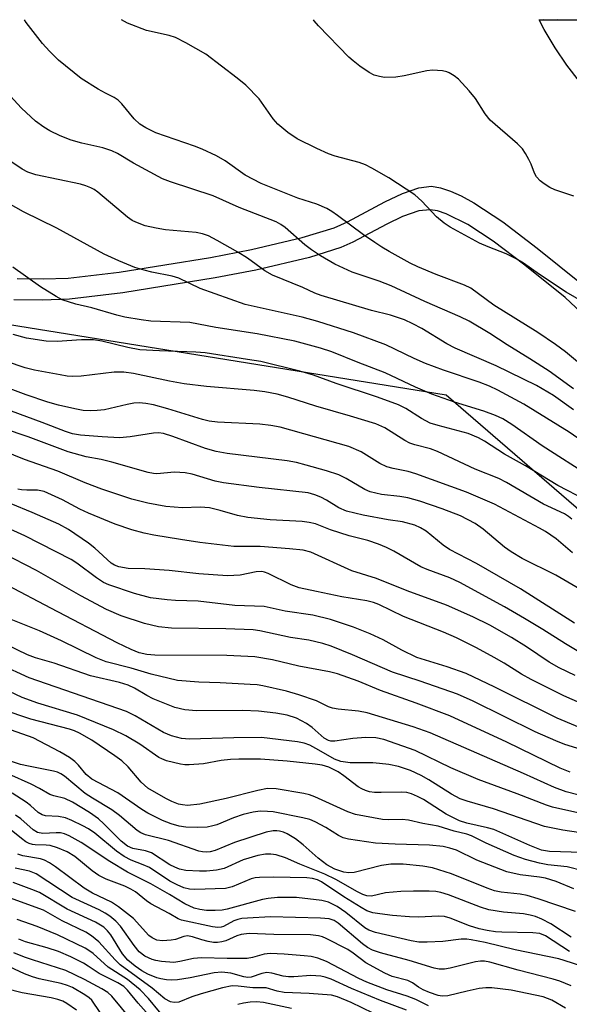
# Model space of a CAD drawing. Units: inches. Extents: x 1231765 to 1237764, y 497457 to 501457.
# Drawn here: x 1236087 to 1236200, y 501254 to 501457 of the extents above; entities that cross this region are included whole.
import ezdxf

# ---------------------------------------------------------------- set-up
doc = ezdxf.new("R2010")
doc.units = ezdxf.units.IN
doc.header["$MEASUREMENT"] = 0
for name, color, linetype in [('NTRL-Trees', 3, 'Continuous'), ('TRANS-Non Street Sidewalk', 7, 'Continuous'), ('TRANS-Road', 130, 'Continuous'), ('Undefined', 1, 'Continuous')]:
    doc.layers.add(name, color=color, linetype=linetype)

msp = doc.modelspace()

# ---------------------------------------------------------------- linework, layer by layer
at = {"layer": 'NTRL-Trees'}
msp.add_lwpolyline([(1236714.02, 500853.05), (1236374.59, 501044.44), (1235933.48, 501283.69), (1235711.47, 501456.81), (1235963.86, 501456.78), (1235994.74, 501422.25), (1236056.33, 501398.78), (1236175.11, 501379.72), (1236212.89, 501346.98), (1236251.39, 501313.61), (1236285.1, 501284.4), (1236399.8, 501253.48), (1236413.38, 501244.43), (1236445.16, 501223.24), (1236460.29, 501210.01), (1236477.3, 501185.43), (1236507.54, 501196.77)], dxfattribs=at)
at = {"layer": 'TRANS-Non Street Sidewalk'}
for points in [[(1236086.86, 501403.57), (1236092.22, 501403.52), (1236097.36, 501403.69), (1236107.88, 501404.89), (1236126.62, 501407.94), (1236135.05, 501409.57), (1236145.49, 501412.05), (1236152.02, 501414.05), (1236154.76, 501415.27), (1236162.5, 501419.36), (1236166.12, 501421.08), (1236169.46, 501422.25), (1236172.07, 501422.56), (1236173.91, 501422.26), (1236175.95, 501421.59), (1236178.14, 501420.61), (1236180.75, 501419.19), (1236186.7, 501415.28), (1236193.78, 501409.87), (1236202.85, 501402.58)], [(1236203.93, 501395.57), (1236199.56, 501399.67), (1236191.27, 501406.33), (1236184.77, 501411.28), (1236179.5, 501414.72), (1236175.05, 501416.93), (1236173.32, 501417.48), (1236171.76, 501417.74), (1236169.44, 501417.48), (1236166.13, 501416.32), (1236162.88, 501414.77), (1236155.87, 501411.05), (1236153.43, 501409.95), (1236146.96, 501407.95), (1236135.97, 501405.34), (1236127.59, 501403.72), (1236108.62, 501400.63), (1236097.63, 501399.37), (1236092.05, 501399.18), (1236086.23, 501399.24)]]:
    msp.add_lwpolyline(points, dxfattribs=at)
at = {"layer": 'TRANS-Road'}
msp.add_polyline3d([(1236202.46, 501444.1, 0), (1236199.88, 501447.49, 0), (1236197.49, 501451, 0), (1236195.23, 501454.76, 0), (1236194.2, 501456.76, 0), (1236210.53, 501456.76, 0)], dxfattribs=at)
at = {"layer": 'Undefined'}
for points, elevation in [([(1236202.48, 501386.15), (1236199.61, 501388.55), (1236197.56, 501390.06), (1236193.91, 501392.49), (1236184.89, 501398.1), (1236180.13, 501401.63), (1236178.86, 501402.23), (1236173.03, 501404.44), (1236169.25, 501406.02), (1236167.71, 501406.77), (1236163.33, 501409.15), (1236161.82, 501410.04), (1236160.41, 501410.98), (1236158.09, 501412.61), (1236152.76, 501416.57), (1236151.55, 501417.4), (1236150.54, 501417.98), (1236148.47, 501418.89), (1236144.59, 501420.14), (1236137.06, 501423.11), (1236133.74, 501424.85), (1236129.62, 501427.82), (1236127.87, 501428.83), (1236124.94, 501430.17), (1236123.33, 501430.81), (1236115.41, 501433.52), (1236113.33, 501434.57), (1236112.1, 501435.35), (1236110.92, 501436.41), (1236108.41, 501439.51), (1236107.65, 501440.28), (1236106.85, 501440.82), (1236105.01, 501441.71), (1236103.52, 501442.54), (1236100.03, 501444.75), (1236095.41, 501448.52), (1236093.5, 501450.37), (1236092.08, 501451.88), (1236088.74, 501456.26), (1236088.38, 501456.77)], 278), ([(1236205.09, 501397.71), (1236199.76, 501400.8), (1236194.28, 501404.41), (1236190.96, 501406.77), (1236189.49, 501407.67), (1236187.44, 501408.7), (1236183.74, 501410.08), (1236181.94, 501410.87), (1236175.93, 501414.15), (1236174.68, 501414.96), (1236173.06, 501416.27), (1236170.11, 501419.53), (1236168.65, 501420.81), (1236163.27, 501424.33), (1236159.78, 501426.31), (1236158.51, 501426.96), (1236157.22, 501427.44), (1236152.27, 501428.78), (1236150.89, 501429.25), (1236148.47, 501430.31), (1236144.42, 501432.29), (1236142.5, 501433.62), (1236140.46, 501435.3), (1236139.51, 501436.45), (1236136.63, 501440.55), (1236133.9, 501443.36), (1236132.13, 501444.81), (1236125.68, 501449.71), (1236121.54, 501452.07), (1236119.41, 501453.15), (1236118.12, 501453.55), (1236113.44, 501454.56), (1236109.55, 501456.09), (1236108.32, 501456.77)], 280), ([(1236201.35, 501420.54), (1236197.43, 501421.83), (1236196.42, 501422.32), (1236195.24, 501423.03), (1236194.37, 501423.68), (1236193.67, 501424.53), (1236193.27, 501425.27), (1236192.56, 501427.08), (1236192.07, 501428.1), (1236191.39, 501429.33), (1236190.77, 501430.26), (1236189.73, 501431.3), (1236184.13, 501436.14), (1236183.07, 501437.46), (1236181.08, 501440.64), (1236179.79, 501442.21), (1236177.63, 501444.56), (1236176.7, 501445.27), (1236175.71, 501445.87), (1236175.19, 501446.1), (1236174.33, 501446.29), (1236172.25, 501446.41), (1236171.07, 501446.28), (1236166.43, 501445.24), (1236164.7, 501444.98), (1236162.42, 501444.93), (1236161.34, 501445.1), (1236160.3, 501445.4), (1236159.28, 501445.95), (1236157.35, 501447.28), (1236155.94, 501448.32), (1236155.07, 501449.1), (1236148.85, 501455.52), (1236147.95, 501456.58), (1236147.82, 501456.76)], 282), ([(1236201.28, 501380.92), (1236196.26, 501384.54), (1236192.29, 501387.09), (1236187.6, 501389.94), (1236184.07, 501392.3), (1236179.8, 501394.83), (1236177.94, 501395.74), (1236170.68, 501398.85), (1236163.78, 501402.11), (1236161.3, 501403.05), (1236155.74, 501404.9), (1236152.17, 501406.56), (1236149.24, 501408.24), (1236147.36, 501409.49), (1236146.04, 501410.52), (1236141.98, 501414.07), (1236141.06, 501414.71), (1236140.1, 501415.22), (1236132.5, 501418.19), (1236127.2, 501420.62), (1236118.41, 501423.48), (1236116.73, 501424.09), (1236110.79, 501427.3), (1236107.52, 501429.3), (1236106.36, 501429.88), (1236104.5, 501430.45), (1236100.2, 501431.44), (1236097.96, 501432.06), (1236095.75, 501432.93), (1236093.59, 501433.94), (1236092.35, 501434.74), (1236090.68, 501435.97), (1236087.79, 501438.64), (1236082.33, 501444.42)], 276), ([(1236201.23, 501376.6), (1236197.13, 501379.55), (1236193.68, 501381.62), (1236185.36, 501385.65), (1236176.94, 501389.28), (1236175.23, 501390.2), (1236170.07, 501393.34), (1236168.23, 501394.29), (1236166.5, 501395.08), (1236163.6, 501396.09), (1236159.7, 501397.03), (1236149.35, 501400.14), (1236148.1, 501400.61), (1236145.6, 501401.73), (1236139.38, 501404.31), (1236137.83, 501405.16), (1236134.21, 501407.79), (1236132.27, 501409.02), (1236128.03, 501411.44), (1236126.25, 501412.34), (1236124.98, 501412.76), (1236123.67, 501413.06), (1236117.41, 501413.63), (1236115.44, 501413.94), (1236113.17, 501414.45), (1236111.29, 501415.16), (1236110.52, 501415.55), (1236109.56, 501416.22), (1236103.44, 501421.37), (1236102.72, 501421.88), (1236102, 501422.26), (1236100.99, 501422.67), (1236099.88, 501422.98), (1236090.69, 501424.91), (1236089.11, 501425.45), (1236087.88, 501426.07), (1236085.38, 501427.81)], 274), ([(1236202.17, 501370.76), (1236200.37, 501372.03), (1236191.04, 501377.74), (1236185.67, 501380.67), (1236183.97, 501381.46), (1236181.87, 501382.28), (1236174.55, 501384.76), (1236170.8, 501386.14), (1236168.53, 501387.15), (1236162.7, 501389.98), (1236156.06, 501392.46), (1236148.69, 501394.73), (1236145.5, 501395.62), (1236133.74, 501398.26), (1236124.48, 501401.53), (1236120.12, 501403.68), (1236118.74, 501404.05), (1236114.57, 501404.88), (1236112.97, 501405.29), (1236111.09, 501405.89), (1236107.76, 501407.21), (1236104.79, 501408.58), (1236095.06, 501413.94), (1236088.19, 501417.31), (1236077.7, 501423.17)], 272), ([(1236204.88, 501362.74), (1236194.83, 501369.21), (1236188.55, 501373.6), (1236186.71, 501374.74), (1236185.21, 501375.44), (1236182.81, 501376.36), (1236176.8, 501378.21), (1236172.15, 501379.81), (1236168.74, 501381.23), (1236162.52, 501384.23), (1236156.96, 501386.3), (1236151.6, 501388.5), (1236149.25, 501389.26), (1236143.99, 501390.71), (1236136.19, 501392.25), (1236127.71, 501393.54), (1236122.37, 501394.54), (1236114.39, 501394.86), (1236112.39, 501395.09), (1236109.02, 501395.64), (1236107.36, 501396.04), (1236102.21, 501397.55), (1236098.94, 501398.34), (1236096.15, 501399.22), (1236094.87, 501399.89), (1236091.69, 501401.92), (1236086, 501405.94)], 270), ([(1236200.89, 501354.16), (1236200.24, 501354.69), (1236199.39, 501355.22), (1236195.09, 501357.23), (1236187.48, 501361.69), (1236185.94, 501362.51), (1236181.02, 501364.4), (1236173.31, 501368.06), (1236171.84, 501368.57), (1236168.65, 501369.41), (1236167.58, 501369.78), (1236166.57, 501370.33), (1236162.45, 501372.89), (1236160.65, 501373.72), (1236155.39, 501375.33), (1236148.26, 501377.37), (1236142.53, 501379.24), (1236140.35, 501379.79), (1236137.82, 501380.28), (1236135.61, 501380.57), (1236125.82, 501381.41), (1236121.2, 501381.98), (1236118.17, 501382.48), (1236110.77, 501384.05), (1236108.81, 501384.35), (1236106.82, 501384.34), (1236100.01, 501383.53), (1236098.33, 501383.45), (1236097.19, 501383.55), (1236095.72, 501383.79), (1236090.42, 501384.76), (1236088.5, 501385.22), (1236084.7, 501386.54)], 266), ([(1236201.05, 501347.22), (1236197.7, 501350.07), (1236195.52, 501351.58), (1236194.28, 501352.31), (1236185.03, 501357.19), (1236179.27, 501359.69), (1236168.81, 501363.48), (1236167.25, 501363.94), (1236164.21, 501364.52), (1236162.88, 501364.88), (1236161.41, 501365.6), (1236157.63, 501367.95), (1236155.08, 501369.05), (1236140.97, 501373.04), (1236139.01, 501373.38), (1236136.74, 501373.66), (1236128.09, 501374.07), (1236126.33, 501374.25), (1236124.98, 501374.6), (1236117.89, 501376.82), (1236114.92, 501377.61), (1236113.31, 501377.9), (1236111.96, 501378.02), (1236110.86, 501377.95), (1236109.5, 501377.71), (1236104.83, 501376.63), (1236103.36, 501376.45), (1236101.87, 501376.37), (1236100.48, 501376.48), (1236098.75, 501376.81), (1236095.37, 501377.58), (1236093.2, 501378.16), (1236088.7, 501379.69), (1236080.21, 501382.87)], 264), ([(1236204.21, 501338.8), (1236197.62, 501342.6), (1236190.69, 501346.07), (1236188.43, 501347.4), (1236187.04, 501348.39), (1236182.68, 501352.06), (1236181.04, 501353.24), (1236178.04, 501354.79), (1236174.29, 501356.28), (1236169.66, 501357.85), (1236167.19, 501358.53), (1236165.57, 501358.82), (1236161.78, 501359.22), (1236159.46, 501359.73), (1236158.39, 501360.2), (1236154.54, 501362.47), (1236153.02, 501363.23), (1236150.5, 501364.08), (1236146.31, 501365.26), (1236144.3, 501365.76), (1236142.39, 501366.1), (1236130.04, 501367.66), (1236127.77, 501368.04), (1236125.61, 501368.66), (1236118.89, 501371.13), (1236116.94, 501371.73), (1236115.94, 501371.87), (1236114.89, 501371.83), (1236110.08, 501371.02), (1236107.94, 501370.87), (1236104.34, 501371.02), (1236099.91, 501371.42), (1236098.24, 501371.69), (1236096.84, 501372.14), (1236092.01, 501374.02), (1236079.34, 501378.65)], 262), ([(1236201.49, 501332.78), (1236190.35, 501339.79), (1236181.29, 501344.98), (1236175.74, 501347.88), (1236174.48, 501348.76), (1236170.94, 501351.65), (1236169.83, 501352.35), (1236168.63, 501352.87), (1236166.11, 501353.55), (1236163.14, 501353.98), (1236158, 501354.95), (1236154.56, 501355.75), (1236152.99, 501356.44), (1236150.48, 501358), (1236149.33, 501358.62), (1236148.07, 501359.15), (1236146.7, 501359.52), (1236136.61, 501360.61), (1236129.28, 501361.59), (1236127.62, 501361.96), (1236122.87, 501363.36), (1236121.45, 501363.66), (1236119.22, 501363.76), (1236115.59, 501363.43), (1236114.88, 501363.5), (1236113.82, 501363.72), (1236106.34, 501365.82), (1236104.12, 501366.36), (1236101.05, 501366.97), (1236097.4, 501367.95), (1236089.14, 501371.07), (1236078.76, 501374.55)], 260), ([(1236202.71, 501326.68), (1236199.59, 501328.47), (1236194.98, 501331.42), (1236191.18, 501333.74), (1236187.05, 501336.1), (1236177.88, 501341.12), (1236175.84, 501342.07), (1236171.17, 501343.75), (1236169.84, 501344.31), (1236164.35, 501347.52), (1236162.79, 501348.32), (1236161.18, 501349.02), (1236158.96, 501349.72), (1236155.11, 501350.7), (1236151.27, 501351.95), (1236148.2, 501353.14), (1236146.92, 501353.47), (1236145.47, 501353.64), (1236138.89, 501354.01), (1236134.31, 501354.47), (1236132.19, 501354.87), (1236128.62, 501355.91), (1236126.42, 501356.43), (1236124.53, 501356.56), (1236120.88, 501356.48), (1236117.47, 501356.75), (1236113.75, 501357.41), (1236110.47, 501358.24), (1236104.28, 501360.29), (1236100.84, 501361.63), (1236095.23, 501363.98), (1236088.39, 501366.42), (1236079.19, 501370.07)], 258), ([(1236201.63, 501321.99), (1236198.3, 501323.58), (1236196.27, 501324.73), (1236191.56, 501327.89), (1236188.52, 501329.77), (1236184.08, 501332.31), (1236180.53, 501334.08), (1236175.15, 501336.46), (1236167.09, 501339.42), (1236160.77, 501341.95), (1236155.71, 501343.5), (1236147.28, 501347.31), (1236145.7, 501347.72), (1236142.9, 501348.04), (1236136.84, 501348.53), (1236131.41, 501348.5), (1236124.42, 501349.32), (1236120.47, 501349.92), (1236115, 501350.87), (1236112.97, 501351.27), (1236110.43, 501351.9), (1236107.03, 501353.07), (1236101.54, 501355.39), (1236099.8, 501356.19), (1236096.18, 501358.1), (1236092.42, 501359.8), (1236091.07, 501360.1), (1236088.9, 501360.08), (1236087.8, 501360.16), (1236086.99, 501360.3)], 256), ([(1236202.69, 501316.28), (1236199.3, 501317.82), (1236192.54, 501321.17), (1236190.59, 501322.24), (1236187.03, 501324.49), (1236184.98, 501325.69), (1236181.32, 501327.66), (1236177.19, 501329.71), (1236174.51, 501330.88), (1236166.3, 501334.11), (1236161.23, 501336.56), (1236160.16, 501337.01), (1236158.78, 501337.34), (1236153.6, 501338.18), (1236148.39, 501339.23), (1236144.83, 501340.03), (1236143.21, 501340.62), (1236138.5, 501342.93), (1236137.7, 501343.23), (1236137.15, 501343.35), (1236136.03, 501343.31), (1236132.73, 501342.6), (1236130.15, 501342.5), (1236124.21, 501342.86), (1236118.12, 501343.55), (1236113.11, 501343.89), (1236109.72, 501344.01), (1236107.78, 501344.31), (1236106.88, 501344.65), (1236106.2, 501345.09), (1236102.86, 501348.18), (1236101.52, 501349.22), (1236097.45, 501351.99), (1236095.43, 501353.11), (1236089.98, 501355.53), (1236085.67, 501357.26)], 254), ([(1236205.43, 501310.07), (1236197.93, 501313.21), (1236185.08, 501319.62), (1236179.19, 501322.4), (1236175.25, 501323.79), (1236169.04, 501325.7), (1236165.99, 501327.2), (1236162.13, 501329.32), (1236159.42, 501330.57), (1236156.05, 501331.93), (1236151.32, 501333.53), (1236147.67, 501334.36), (1236141.99, 501335.2), (1236137.69, 501336.14), (1236131.65, 501336.39), (1236124.12, 501337.29), (1236119.45, 501337.42), (1236117.72, 501337.56), (1236114.3, 501337.98), (1236110.99, 501338.85), (1236105.74, 501340.64), (1236104.66, 501341.1), (1236103.2, 501342.04), (1236099.13, 501345.1), (1236098.01, 501345.83), (1236088.49, 501350.67), (1236079.6, 501354.7)], 252), ([(1236203.71, 501306.47), (1236199.49, 501307.8), (1236197.61, 501308.56), (1236193.38, 501310.44), (1236180.63, 501316.68), (1236177.39, 501318.14), (1236169.7, 501320.79), (1236164.04, 501322.64), (1236155.82, 501326.21), (1236151.41, 501328.02), (1236149.72, 501328.59), (1236146.82, 501329.22), (1236143.06, 501329.81), (1236136.8, 501331.14), (1236135.37, 501331.37), (1236129.76, 501331.59), (1236118.58, 501331.73), (1236115.91, 501331.96), (1236113.08, 501332.65), (1236108.27, 501334.28), (1236105.25, 501335.54), (1236099.95, 501338.34), (1236090.84, 501343.54), (1236083.95, 501347.13)], 250), ([(1236200.59, 501302.09), (1236198.49, 501302.95), (1236187.57, 501308.29), (1236175.81, 501313.72), (1236168.93, 501316.28), (1236161.55, 501318.9), (1236157, 501320.79), (1236152.74, 501322.34), (1236151.1, 501322.72), (1236144.81, 501323.91), (1236139.35, 501325.21), (1236135.72, 501325.83), (1236130.02, 501326.1), (1236115.16, 501326.14), (1236113.51, 501326.3), (1236111.99, 501326.67), (1236110.34, 501327.33), (1236107.41, 501328.69), (1236093.79, 501335.8), (1236084.97, 501340.51)], 248), ([(1236202.14, 501297.43), (1236199.76, 501298.04), (1236197.32, 501298.98), (1236191, 501301.82), (1236171.8, 501310.18), (1236168.3, 501311.44), (1236158.82, 501314.32), (1236157.04, 501314.67), (1236152.87, 501315.1), (1236151.71, 501315.29), (1236150.92, 501315.56), (1236148.41, 501316.79), (1236144.8, 501318.01), (1236142.23, 501318.75), (1236137.4, 501319.85), (1236136.25, 501320.04), (1236134.79, 501320.16), (1236128.63, 501320.51), (1236124.21, 501320.65), (1236119.82, 501320.99), (1236114.45, 501322.24), (1236110.31, 501323.52), (1236105.21, 501324.82), (1236103.13, 501325.63), (1236095.98, 501329.14), (1236091.48, 501331.19), (1236085.3, 501333.63)], 246), ([(1236207.69, 501292.49), (1236196.93, 501294.89), (1236195.68, 501295.3), (1236189.67, 501297.63), (1236181.68, 501300.58), (1236176.06, 501303.01), (1236168.72, 501306.54), (1236162.25, 501308.8), (1236160.59, 501309.15), (1236158.57, 501309.22), (1236155.9, 501309.01), (1236152.17, 501308.51), (1236151.34, 501308.5), (1236150.9, 501308.6), (1236149.98, 501309.12), (1236147.53, 501311.29), (1236146.35, 501312.1), (1236144.28, 501313.22), (1236142.42, 501313.83), (1236140.07, 501314.23), (1236136.52, 501314.68), (1236133.31, 501314.8), (1236123.75, 501314.74), (1236121.37, 501314.95), (1236119.33, 501315.43), (1236114.82, 501317.17), (1236113.52, 501317.86), (1236110.99, 501319.39), (1236109.69, 501320.02), (1236107.91, 501320.56), (1236101.99, 501321.92), (1236094.52, 501324.49), (1236090.63, 501325.59), (1236089.03, 501326.26), (1236084.61, 501328.38)], 244), ([(1236206.85, 501289), (1236199.08, 501290.22), (1236195.32, 501290.97), (1236184.8, 501294.6), (1236179.38, 501296.16), (1236177.99, 501296.65), (1236176.17, 501297.58), (1236171.52, 501300.53), (1236169.94, 501301.44), (1236167.76, 501302.45), (1236165.28, 501303.3), (1236163.32, 501303.69), (1236161.38, 501303.93), (1236160.03, 501304), (1236155.35, 501304.01), (1236153.39, 501304.28), (1236152.12, 501304.76), (1236148.92, 501306.67), (1236147.08, 501307.67), (1236145.87, 501308.11), (1236144.53, 501308.38), (1236137.08, 501309.25), (1236131.4, 501309.17), (1236122.33, 501308.88), (1236120.67, 501309.04), (1236118.59, 501309.56), (1236116.94, 501310.27), (1236111.17, 501313.68), (1236109.38, 501314.56), (1236089.32, 501321.5), (1236083.32, 501324.26)], 242), ([(1236203.06, 501285.6), (1236196.33, 501285.84), (1236194.7, 501286.1), (1236192.27, 501287.04), (1236184.89, 501290.33), (1236183.57, 501290.7), (1236179.33, 501291.6), (1236177.79, 501292.13), (1236175.11, 501293.46), (1236170.4, 501296.48), (1236169.19, 501297.13), (1236167.96, 501297.66), (1236166.96, 501297.92), (1236165.86, 501298.02), (1236161.72, 501297.92), (1236160.37, 501297.96), (1236159.31, 501298.1), (1236158.5, 501298.33), (1236157.71, 501298.67), (1236156.98, 501299.1), (1236154.05, 501301.37), (1236152.85, 501302.2), (1236150.98, 501303.11), (1236149.62, 501303.57), (1236148.17, 501303.78), (1236142.38, 501304.37), (1236136.94, 501304.78), (1236132.48, 501304.82), (1236130.76, 501304.75), (1236128.83, 501304.54), (1236125.16, 501303.82), (1236122.23, 501303.61), (1236121.36, 501303.62), (1236120.48, 501303.73), (1236117.59, 501304.47), (1236116.61, 501304.83), (1236115.98, 501305.16), (1236112.12, 501307.89), (1236109.19, 501309.56), (1236106.67, 501310.82), (1236099.3, 501313.84), (1236091.15, 501316.3), (1236087.9, 501317.46), (1236082.61, 501319.92)], 240), ([(1236203.18, 501281.83), (1236199.94, 501282.66), (1236195.98, 501283.09), (1236194.29, 501283.41), (1236191.4, 501284.16), (1236189.03, 501284.98), (1236183.27, 501287.5), (1236180.3, 501289.01), (1236179.31, 501289.36), (1236176.74, 501289.99), (1236173.46, 501291), (1236170.31, 501291.54), (1236167.36, 501292.26), (1236166.02, 501292.38), (1236163.26, 501292.3), (1236161.96, 501292.37), (1236156.45, 501293.4), (1236154.83, 501293.95), (1236148.1, 501297.05), (1236146.98, 501297.43), (1236145.85, 501297.71), (1236140.11, 501298.67), (1236138.38, 501298.74), (1236136.34, 501298.37), (1236129.84, 501296.7), (1236124.41, 501295.55), (1236121.89, 501295.27), (1236120.86, 501295.37), (1236120.06, 501295.57), (1236118.71, 501296.08), (1236117.42, 501296.69), (1236113.78, 501298.86), (1236112.38, 501300.09), (1236109.69, 501303.24), (1236108.37, 501304.42), (1236106.97, 501305.46), (1236102.2, 501308.66), (1236099.71, 501310.12), (1236098.69, 501310.59), (1236097.65, 501310.97), (1236089.67, 501313.01), (1236083.78, 501314.97)], 238), ([(1236201.32, 501278.16), (1236197.66, 501279.64), (1236195.52, 501280.33), (1236194.28, 501280.56), (1236190.27, 501281), (1236187.52, 501281.64), (1236181.35, 501284.02), (1236177.17, 501286.07), (1236175.85, 501286.51), (1236174.49, 501286.85), (1236171.67, 501287.13), (1236164.61, 501287.33), (1236160.58, 501287.53), (1236155.01, 501288.32), (1236153.93, 501288.63), (1236152.95, 501289.08), (1236150.36, 501290.72), (1236148.14, 501291.93), (1236147.03, 501292.39), (1236145.62, 501292.74), (1236139.49, 501293.94), (1236138.32, 501294.05), (1236136.83, 501294.07), (1236135.37, 501293.88), (1236133.36, 501293.43), (1236131.38, 501292.73), (1236127.94, 501291.32), (1236127.1, 501291.07), (1236125.93, 501290.84), (1236123.93, 501290.73), (1236121.59, 501290.82), (1236120.18, 501291.03), (1236118.56, 501291.46), (1236116.78, 501292.17), (1236113.72, 501293.67), (1236112.49, 501294.45), (1236107.59, 501297.87), (1236102.2, 501300.71), (1236101.08, 501301.62), (1236099.5, 501303.55), (1236098.73, 501304.3), (1236097.63, 501305.14), (1236095.65, 501306.32), (1236090.14, 501309.2), (1236083.32, 501311.6)], 236), ([(1236201.64, 501273.47), (1236193.99, 501276.1), (1236191.76, 501276.79), (1236190.27, 501277.05), (1236186.4, 501277.46), (1236185.04, 501277.73), (1236183.52, 501278.27), (1236176.16, 501281.24), (1236172.29, 501282.42), (1236170.29, 501282.8), (1236166.21, 501283.19), (1236163.68, 501283.21), (1236161.76, 501282.92), (1236156.14, 501281.47), (1236155.07, 501281.4), (1236154.06, 501281.53), (1236152.21, 501282.2), (1236150.55, 501283.09), (1236148.77, 501284.43), (1236145.67, 501287.2), (1236144.13, 501288.44), (1236142.41, 501289.43), (1236141.63, 501289.76), (1236140.81, 501289.99), (1236140.26, 501290.08), (1236139.5, 501290.08), (1236138.1, 501289.8), (1236131.58, 501287.67), (1236127.6, 501286.04), (1236126.55, 501285.76), (1236125.77, 501285.68), (1236125, 501285.72), (1236124.23, 501285.89), (1236118, 501288.1), (1236113.27, 501289.22), (1236112.29, 501289.65), (1236111.56, 501290.14), (1236107.94, 501293.19), (1236106.36, 501294.37), (1236102.35, 501296.75), (1236100.89, 501297.71), (1236096.6, 501301.31), (1236095.89, 501301.8), (1236095.18, 501302.11), (1236094.38, 501302.33), (1236089.23, 501303.32), (1236087.58, 501303.7), (1236084.89, 501304.57)], 234), ([(1236200.8, 501268.21), (1236196.63, 501270.96), (1236194.78, 501271.88), (1236193.43, 501272.45), (1236192.35, 501272.74), (1236190.98, 501272.98), (1236186.88, 501273.31), (1236183.85, 501273.82), (1236182.17, 501274.36), (1236175.56, 501276.92), (1236174, 501277.38), (1236172.92, 501277.56), (1236171.6, 501277.64), (1236168.33, 501277.65), (1236165.78, 501277.56), (1236162.63, 501277.34), (1236159.7, 501276.64), (1236158.75, 501276.69), (1236157.94, 501276.99), (1236156.87, 501277.51), (1236152.37, 501280.03), (1236150.1, 501281.18), (1236145.01, 501283.23), (1236142.05, 501284.51), (1236140.13, 501285.11), (1236139.06, 501285.23), (1236137.97, 501285.23), (1236136.33, 501284.96), (1236133.35, 501284.06), (1236129.45, 501282.34), (1236127.84, 501281.95), (1236125.83, 501281.75), (1236124.4, 501281.74), (1236121.54, 501281.88), (1236120.28, 501282.14), (1236119.27, 501282.56), (1236118.29, 501283.09), (1236114.49, 501285.53), (1236113.3, 501285.91), (1236110.66, 501286.43), (1236109.56, 501286.88), (1236108.25, 501287.94), (1236104.71, 501291.52), (1236103.62, 501292.5), (1236101.75, 501293.85), (1236098.27, 501295.98), (1236096.67, 501296.73), (1236094.41, 501297.23), (1236093.63, 501297.51), (1236091.49, 501298.76), (1236089.73, 501299.63), (1236085.14, 501301.68)], 232), ([(1236200.45, 501265.28), (1236195.52, 501268.45), (1236194.33, 501268.94), (1236192.91, 501269.09), (1236186.55, 501269.2), (1236185.19, 501269.31), (1236183.54, 501269.56), (1236181.87, 501269.93), (1236179.87, 501270.54), (1236175.91, 501272.12), (1236174.73, 501272.44), (1236173.56, 501272.5), (1236169.31, 501272.32), (1236167.56, 501272.36), (1236164.03, 501272.66), (1236161.41, 501272.97), (1236160.03, 501273.22), (1236158.77, 501273.63), (1236157.57, 501274.28), (1236154.01, 501276.5), (1236149.44, 501279.58), (1236148.61, 501279.98), (1236147.57, 501280.27), (1236146.43, 501280.38), (1236139.58, 501280.52), (1236136.69, 501280.46), (1236135.84, 501280.38), (1236135.01, 501280.17), (1236131.06, 501278.51), (1236129.72, 501278.18), (1236123.42, 501277.97), (1236122.28, 501278.07), (1236121.16, 501278.36), (1236119.79, 501278.92), (1236118.29, 501279.7), (1236114.07, 501282.5), (1236112.82, 501283.08), (1236110.35, 501284), (1236108.9, 501284.78), (1236107.31, 501285.88), (1236102.84, 501289.57), (1236101.52, 501290.49), (1236100.41, 501291.11), (1236098.11, 501292.21), (1236096.8, 501292.72), (1236095.36, 501292.98), (1236092.73, 501293.13), (1236092.02, 501293.32), (1236091.23, 501293.83), (1236089.64, 501295.26), (1236088.74, 501295.94), (1236085.85, 501297.8)], 230), ([(1236200.77, 501258.19), (1236198.42, 501259.16), (1236197.05, 501259.59), (1236189.9, 501261.39), (1236184.03, 501263.03), (1236182.96, 501263.25), (1236182.17, 501263.26), (1236181.08, 501263.12), (1236175.88, 501261.85), (1236174.72, 501261.63), (1236173.65, 501261.61), (1236172.59, 501261.79), (1236167.44, 501263.4), (1236161.55, 501264.96), (1236159.93, 501265.55), (1236158.94, 501266.06), (1236157.87, 501266.8), (1236152.9, 501271.1), (1236152.05, 501271.61), (1236151.01, 501271.94), (1236149.24, 501272.09), (1236138.98, 501272.35), (1236134.26, 501272.13), (1236133.07, 501272.01), (1236132.22, 501271.83), (1236131.46, 501271.54), (1236129.29, 501270.4), (1236128.81, 501270.26), (1236128.13, 501270.18), (1236127.04, 501270.32), (1236120.7, 501271.71), (1236120.01, 501271.99), (1236118.16, 501273.07), (1236114.38, 501275.03), (1236113.47, 501275.64), (1236111.2, 501277.51), (1236110.28, 501278.09), (1236109.02, 501278.66), (1236105.15, 501280.11), (1236103.7, 501280.86), (1236102.33, 501281.82), (1236098.72, 501284.79), (1236097.19, 501285.72), (1236095.18, 501286.58), (1236093.69, 501287.05), (1236092.82, 501287.14), (1236090.59, 501287.17), (1236090.05, 501287.23), (1236089.38, 501287.43), (1236088.66, 501287.81), (1236087.76, 501288.46), (1236083.6, 501291.83)], 226), ([(1236202.96, 501262.21), (1236199.33, 501263.42), (1236198.21, 501263.72), (1236189.24, 501265.61), (1236183.11, 501267.08), (1236180.23, 501267.67), (1236179.36, 501267.77), (1236178.17, 501267.78), (1236174.36, 501267.28), (1236171.16, 501267.16), (1236169.43, 501267.19), (1236167.9, 501267.45), (1236160.58, 501269.17), (1236159.17, 501269.61), (1236158.36, 501270.08), (1236154.42, 501273.26), (1236152.65, 501274.49), (1236150.91, 501275.36), (1236149.53, 501275.73), (1236144.28, 501276.34), (1236140.42, 501276.33), (1236138.47, 501276.16), (1236137.35, 501275.96), (1236130.07, 501273.97), (1236129.03, 501273.77), (1236127.56, 501273.67), (1236125.8, 501273.69), (1236124.47, 501273.85), (1236123.29, 501274.15), (1236121.34, 501275.03), (1236118.21, 501276.98), (1236114.36, 501279.17), (1236109.57, 501281.56), (1236105.92, 501283.78), (1236100.05, 501287.63), (1236097.6, 501289.03), (1236096.59, 501289.46), (1236095.77, 501289.64), (1236094.88, 501289.66), (1236092.19, 501289.53), (1236091.08, 501289.7), (1236090.17, 501290.25), (1236087.63, 501292.49), (1236086.53, 501293.29)], 228), ([(1236199.59, 501253.58), (1236196.79, 501255.24), (1236195.01, 501255.94), (1236188.44, 501257.27), (1236184.5, 501257.79), (1236183.24, 501257.79), (1236181.87, 501257.61), (1236179.38, 501257.1), (1236175.42, 501256.15), (1236174.27, 501256.09), (1236173.41, 501256.22), (1236171.65, 501256.8), (1236170.34, 501257.35), (1236169.37, 501257.93), (1236168.15, 501258.83), (1236167.2, 501259.31), (1236163.97, 501260.14), (1236162.45, 501260.78), (1236158.58, 501262.9), (1236155.94, 501264.92), (1236154.87, 501265.65), (1236150.43, 501267.92), (1236149.65, 501268.26), (1236148.83, 501268.5), (1236147.16, 501268.65), (1236139.62, 501268.72), (1236134.57, 501268.97), (1236132.95, 501268.76), (1236132.05, 501268.45), (1236129.76, 501267.45), (1236128.94, 501267.23), (1236128.08, 501267.12), (1236127.22, 501267.11), (1236126.15, 501267.28), (1236124.82, 501267.64), (1236122.93, 501268.28), (1236121.9, 501268.45), (1236121.15, 501268.33), (1236119.41, 501267.71), (1236118.54, 501267.55), (1236116.76, 501267.43), (1236115.63, 501267.58), (1236114.62, 501268.03), (1236113.96, 501268.52), (1236110.8, 501272.02), (1236107.74, 501274.4), (1236106.25, 501275.37), (1236102.36, 501277.26), (1236100.65, 501278.26), (1236094.75, 501282.68), (1236093.53, 501283.51), (1236092.48, 501284.02), (1236091.66, 501284.31), (1236088.08, 501284.9), (1236087.04, 501285.28)], 224), ([(1236171.44, 501254.06), (1236168.86, 501255.36), (1236167.09, 501256.07), (1236162.87, 501257.4), (1236158.75, 501258.93), (1236157.13, 501259.68), (1236150.48, 501263.19), (1236148.71, 501263.88), (1236147.35, 501264.21), (1236145.89, 501264.39), (1236141.8, 501264.7), (1236138.87, 501264.84), (1236137.66, 501264.72), (1236135.29, 501263.99), (1236134.18, 501263.81), (1236130.08, 501263.81), (1236124.75, 501263.98), (1236123.13, 501263.8), (1236120.35, 501263.17), (1236119.06, 501263.01), (1236116.53, 501263.21), (1236115.42, 501263.4), (1236114.62, 501263.62), (1236113.1, 501264.29), (1236111.99, 501265.16), (1236110.93, 501266.47), (1236108.14, 501270.48), (1236107.2, 501271.46), (1236105.96, 501272.5), (1236105, 501273.11), (1236103.73, 501273.78), (1236098.22, 501276.33), (1236090.8, 501281.23), (1236089.42, 501281.77), (1236086.47, 501282.39)], 222), ([(1236166.94, 501253.16), (1236161.55, 501255.16), (1236155.59, 501257.63), (1236151.45, 501259.53), (1236150.18, 501259.98), (1236149.34, 501260.17), (1236147.26, 501260.34), (1236143.76, 501260.05), (1236142.64, 501260.03), (1236141.55, 501260.2), (1236139.27, 501260.81), (1236138.24, 501260.92), (1236137.18, 501260.74), (1236135.02, 501259.96), (1236134.33, 501259.91), (1236133.5, 501260.05), (1236130.82, 501260.82), (1236128.94, 501261), (1236127.35, 501260.83), (1236122.43, 501259.82), (1236119.83, 501259.42), (1236118.69, 501259.36), (1236117.55, 501259.41), (1236116.41, 501259.61), (1236115.59, 501259.85), (1236113.76, 501260.62), (1236112.5, 501261.28), (1236111.11, 501262.23), (1236109.6, 501263.48), (1236108.52, 501264.75), (1236106.11, 501268.65), (1236105.47, 501269.53), (1236104.69, 501270.25), (1236103.02, 501271.29), (1236097.18, 501273.95), (1236091.46, 501277.35), (1236089.88, 501278.02), (1236086.05, 501279.43)], 220), ([(1236160.1, 501252.59), (1236155.54, 501254.74), (1236152.77, 501255.91), (1236151.48, 501256.27), (1236146.92, 501256.64), (1236141.74, 501256.83), (1236140.33, 501257.07), (1236138.04, 501257.8), (1236135.35, 501257.77), (1236132.35, 501258.14), (1236131.05, 501258.16), (1236129.12, 501257.8), (1236124.73, 501256.56), (1236122.77, 501255.92), (1236120.1, 501254.85), (1236119.16, 501254.74), (1236118.4, 501254.91), (1236117.24, 501255.52), (1236114.64, 501257.7), (1236108.08, 501262.53), (1236107, 501263.53), (1236103.66, 501267.21), (1236102.18, 501268.48), (1236101.02, 501269.23), (1236096.14, 501271.56), (1236092.28, 501273.76), (1236085.34, 501276.29)], 218), ([(1236118.42, 501250.13), (1236113.91, 501255.62), (1236112.18, 501257.39), (1236109.56, 501259.5), (1236105.59, 501262.06), (1236102.5, 501264.81), (1236101.62, 501265.47), (1236100.88, 501265.91), (1236095.19, 501268.68), (1236090.99, 501270.37), (1236086.89, 501271.81)], 216), ([(1236117.91, 501247.7), (1236111.78, 501254.6), (1236109.57, 501257.33), (1236108.84, 501258.03), (1236107.59, 501258.82), (1236103.73, 501260.7), (1236101.51, 501262.24), (1236100.5, 501262.83), (1236097.93, 501264.13), (1236095.41, 501265.22), (1236093.07, 501266), (1236088.6, 501267.23), (1236087.2, 501267.77)], 214), ([(1236110.3, 501251.25), (1236106.36, 501256.09), (1236105.54, 501256.82), (1236104.29, 501257.58), (1236100.75, 501259.47), (1236096.89, 501261.31), (1236090.03, 501263.51), (1236088.38, 501264.1), (1236086.23, 501264.99)], 212), ([(1236103.97, 501252.72), (1236102.2, 501255.25), (1236101.68, 501255.73), (1236100.78, 501256.37), (1236098.24, 501257.87), (1236097.22, 501258.28), (1236095.91, 501258.66), (1236091.42, 501259.65), (1236090.06, 501260.02), (1236088.39, 501260.67), (1236083.02, 501263.1)], 210), ([(1236099.06, 501253.22), (1236097.08, 501254.58), (1236096.24, 501255.03), (1236095.21, 501255.39), (1236093.88, 501255.71), (1236087.92, 501256.76), (1236084.45, 501257.65)], 208), ([(1236143.25, 501253.51), (1236137.55, 501254.74), (1236136.1, 501254.87), (1236134.78, 501254.83), (1236133.43, 501254.65), (1236132.28, 501254.33)], 216)]:
    msp.add_lwpolyline(points, dxfattribs=dict(at, elevation=elevation))
for points in [[(1236197.91, 501456.76, 284), (1236196.23, 501456.7, 284), (1236195.11, 501456.76, 284)], [(1236203.86, 501358, 268), (1236198.05, 501361.05, 268), (1236191.42, 501365.1, 268), (1236187.08, 501367.5, 268), (1236182.94, 501370.16, 268), (1236181.7, 501370.88, 268), (1236179.62, 501371.73, 268), (1236173.43, 501373.38, 268), (1236171.82, 501373.89, 268), (1236170.02, 501374.79, 268), (1236166.79, 501376.87, 268), (1236165.31, 501377.62, 268), (1236160.96, 501379.19, 268), (1236152.49, 501382.03, 268), (1236147.83, 501383.71, 268), (1236144.99, 501384.54, 268), (1236136.97, 501386.51, 268), (1236134.25, 501386.98, 268), (1236125.52, 501388.29, 268), (1236123.58, 501388.47, 268), (1236116.14, 501388.73, 268), (1236112.09, 501388.97, 268), (1236109.62, 501389.43, 268), (1236104.26, 501390.75, 268), (1236102.6, 501391, 268), (1236100.08, 501390.97, 268), (1236095.13, 501390.65, 268), (1236092.86, 501390.75, 268), (1236088.79, 501391.36, 268), (1236086.08, 501392.09, 268)]]:
    msp.add_polyline3d(points, dxfattribs=at)

doc.saveas('drawing.dxf')
